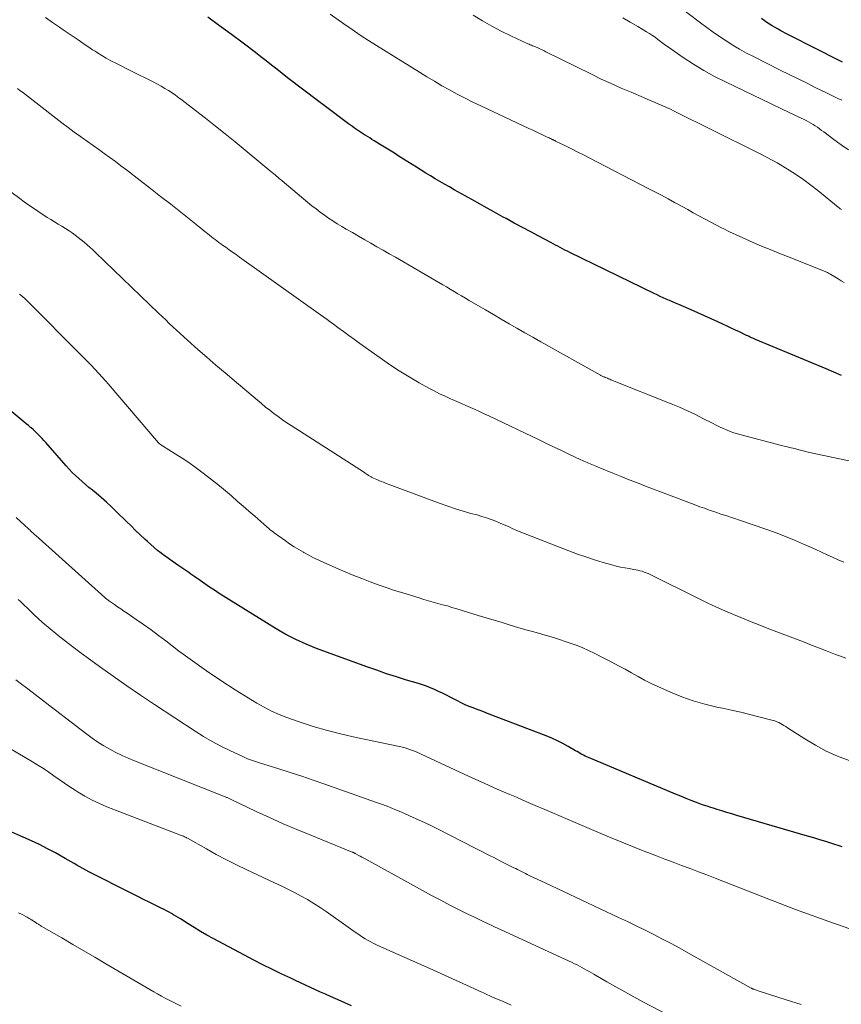
# Model space of a CAD drawing. Units: feet. Extents: x 1945000 to 1950000, y 580000 to 585007.
# Drawn here: x 1946222 to 1946339, y 582591 to 582731 of the extents above; entities that cross this region are included whole.
import ezdxf

# ---------------------------------------------------------------- set-up
doc = ezdxf.new("R2010")
doc.units = ezdxf.units.FT
doc.header["$LTSCALE"] = 100
doc.header["$MEASUREMENT"] = 0
doc.layers.add('CONTOUR INDEX', color=32, linetype='Continuous', lineweight=25)
doc.layers.add('CONTOUR INTERMEDIATE', color=40, linetype='Continuous', lineweight=15)

msp = doc.modelspace()

# ---------------------------------------------------------------- linework, layer by layer
at = {"layer": 'CONTOUR INDEX', "flags": 128}
for points, elevation in [([(1946338.69, 582679.96), (1946337.59, 582680.42), (1946336.5, 582680.88), (1946326.46, 582685.08), (1946326.27, 582685.16), (1946326.09, 582685.24), (1946325.9, 582685.32), (1946325.71, 582685.4), (1946325.53, 582685.49), (1946325.35, 582685.57), (1946325.16, 582685.65), (1946324.98, 582685.74), (1946324.17, 582686.13), (1946323.58, 582686.41), (1946322.99, 582686.69), (1946322.4, 582686.96), (1946321.81, 582687.24), (1946321.1, 582687.56), (1946320.15, 582688), (1946319.2, 582688.43), (1946318.24, 582688.85), (1946317.29, 582689.26), (1946315.52, 582690.02), (1946315.07, 582690.21), (1946314.63, 582690.41), (1946314.19, 582690.6), (1946313.75, 582690.8), (1946313.32, 582690.99), (1946312.88, 582691.19), (1946312.44, 582691.4), (1946312.01, 582691.61), (1946300.03, 582697.45), (1946299.69, 582697.62), (1946299.34, 582697.79), (1946299, 582697.97), (1946298.66, 582698.14), (1946298.32, 582698.32), (1946297.98, 582698.5), (1946297.65, 582698.68), (1946297.31, 582698.86), (1946295.64, 582699.75), (1946294.46, 582700.38), (1946293.29, 582701), (1946292.12, 582701.63), (1946290.95, 582702.26), (1946290.56, 582702.47), (1946289.2, 582703.22), (1946287.84, 582703.96), (1946286.49, 582704.72), (1946285.13, 582705.48), (1946283.56, 582706.37), (1946282.89, 582706.76), (1946282.22, 582707.14), (1946281.55, 582707.54), (1946280.88, 582707.93), (1946280.21, 582708.33), (1946279.55, 582708.74), (1946278.89, 582709.14), (1946278.23, 582709.56), (1946275.76, 582711.1), (1946275.06, 582711.54), (1946274.36, 582711.98), (1946273.66, 582712.42), (1946272.96, 582712.86), (1946272.21, 582713.32), (1946271.88, 582713.53), (1946271.55, 582713.73), (1946271.22, 582713.94), (1946270.89, 582714.14), (1946270.82, 582714.19), (1946270.53, 582714.37), (1946270.24, 582714.56), (1946269.95, 582714.75), (1946269.66, 582714.94), (1946269.38, 582715.14), (1946269.1, 582715.34), (1946268.82, 582715.54), (1946268.54, 582715.74), (1946261.4, 582721.11), (1946260.63, 582721.7), (1946259.86, 582722.29), (1946259.1, 582722.89), (1946258.34, 582723.49), (1946257.58, 582724.09), (1946256.82, 582724.69), (1946256.06, 582725.28), (1946255.29, 582725.87), (1946253.53, 582727.22), (1946251.87, 582728.46), (1946250.2, 582729.69), (1946248.51, 582730.89)], 980), ([(1946338.81, 582724.51), (1946334.41, 582726.74), (1946333.55, 582727.18), (1946332.68, 582727.62), (1946331.82, 582728.06), (1946330.96, 582728.51), (1946330.06, 582728.97), (1946329.65, 582729.19), (1946329.24, 582729.42), (1946328.84, 582729.66), (1946328.45, 582729.9), (1946328.07, 582730.16), (1946327.69, 582730.43), (1946327.31, 582730.71)], 1000), ([(1946338.79, 582612.88), (1946337.33, 582613.36), (1946336.47, 582613.64), (1946335.6, 582613.92), (1946334.73, 582614.18), (1946333.86, 582614.44), (1946323.78, 582617.38), (1946323.07, 582617.59), (1946322.37, 582617.79), (1946321.67, 582618.01), (1946320.97, 582618.22), (1946320.59, 582618.34), (1946320.08, 582618.5), (1946319.57, 582618.67), (1946319.06, 582618.85), (1946318.55, 582619.04), (1946318.06, 582619.22), (1946317.31, 582619.51), (1946316.56, 582619.8), (1946315.82, 582620.1), (1946315.08, 582620.41), (1946302.7, 582625.59), (1946302.46, 582625.69), (1946302.22, 582625.81), (1946301.98, 582625.93), (1946301.75, 582626.05), (1946301.52, 582626.19), (1946301.29, 582626.32), (1946301.06, 582626.45), (1946300.83, 582626.58), (1946299.79, 582627.18), (1946299.03, 582627.59), (1946298.26, 582627.98), (1946297.47, 582628.34), (1946296.67, 582628.67), (1946288.56, 582631.79), (1946287.99, 582632.01), (1946287.42, 582632.23), (1946286.84, 582632.44), (1946286.27, 582632.66), (1946285.7, 582632.88), (1946285.13, 582633.12), (1946284.58, 582633.38), (1946284.03, 582633.65), (1946283.01, 582634.18), (1946282.46, 582634.46), (1946281.91, 582634.74), (1946281.35, 582635.01), (1946280.79, 582635.27), (1946280.22, 582635.52), (1946279.65, 582635.75), (1946279.07, 582635.95), (1946278.48, 582636.14), (1946276.81, 582636.63), (1946275.38, 582637.07), (1946273.96, 582637.53), (1946272.55, 582638.01), (1946271.14, 582638.51), (1946263.98, 582641.12), (1946262.49, 582641.72), (1946261.04, 582642.37), (1946259.63, 582643.11), (1946258.25, 582643.91), (1946250.14, 582648.95), (1946249.45, 582649.39), (1946248.77, 582649.83), (1946248.1, 582650.29), (1946247.43, 582650.76), (1946246.68, 582651.3), (1946246.39, 582651.5), (1946246.11, 582651.7), (1946245.82, 582651.9), (1946245.54, 582652.09), (1946245.25, 582652.29), (1946244.96, 582652.49), (1946244.67, 582652.68), (1946244.38, 582652.88), (1946243.94, 582653.18), (1946243.43, 582653.54), (1946242.92, 582653.9), (1946242.43, 582654.26), (1946241.93, 582654.64), (1946241.89, 582654.67), (1946241.38, 582655.07), (1946240.89, 582655.48), (1946240.4, 582655.9), (1946239.92, 582656.34), (1946239.56, 582656.68), (1946238.9, 582657.3), (1946238.25, 582657.91), (1946237.61, 582658.54), (1946236.97, 582659.16), (1946235.5, 582660.61), (1946234.8, 582661.28), (1946234.09, 582661.94), (1946233.36, 582662.57), (1946232.61, 582663.2), (1946232.1, 582663.62), (1946231.61, 582664.03), (1946231.12, 582664.44), (1946230.64, 582664.85), (1946230.16, 582665.27), (1946229.69, 582665.7), (1946229.23, 582666.14), (1946228.79, 582666.6), (1946228.36, 582667.07), (1946225.45, 582670.42), (1946225.21, 582670.69), (1946224.96, 582670.97), (1946224.71, 582671.23), (1946224.45, 582671.5), (1946224.19, 582671.76), (1946223.92, 582672.01), (1946223.65, 582672.26), (1946223.37, 582672.49), (1946223.31, 582672.55), (1946222.99, 582672.81), (1946222.68, 582673.07), (1946222.36, 582673.33), (1946222.05, 582673.59), (1946220.34, 582675.03)], 960), ([(1946268.95, 582590.3), (1946267.48, 582590.94), (1946265.97, 582591.61), (1946265.26, 582591.93), (1946264.55, 582592.24), (1946263.84, 582592.56), (1946263.13, 582592.89), (1946262.42, 582593.22), (1946261.72, 582593.54), (1946261.01, 582593.87), (1946260.31, 582594.21), (1946259.03, 582594.81), (1946257.7, 582595.45), (1946256.37, 582596.11), (1946255.05, 582596.79), (1946253.73, 582597.48), (1946249.27, 582599.87), (1946248.37, 582600.36), (1946247.48, 582600.88), (1946246.59, 582601.41), (1946245.72, 582601.95), (1946244.62, 582602.66), (1946244.3, 582602.86), (1946243.98, 582603.06), (1946243.66, 582603.25), (1946243.33, 582603.44), (1946243, 582603.63), (1946242.66, 582603.81), (1946242.33, 582603.98), (1946241.99, 582604.15), (1946241.02, 582604.62), (1946240.19, 582605.02), (1946239.37, 582605.42), (1946238.55, 582605.83), (1946237.73, 582606.25), (1946231.6, 582609.36), (1946231.17, 582609.58), (1946230.74, 582609.81), (1946230.32, 582610.05), (1946229.9, 582610.29), (1946229.48, 582610.53), (1946229.06, 582610.78), (1946228.64, 582611.02), (1946228.21, 582611.25), (1946226.83, 582612.03), (1946225.71, 582612.63), (1946224.58, 582613.22), (1946223.43, 582613.77), (1946222.27, 582614.29), (1946214.44, 582617.71)], 940)]:
    msp.add_lwpolyline(points, dxfattribs=dict(at, elevation=elevation))
at = {"layer": 'CONTOUR INTERMEDIATE', "flags": 128}
for points, elevation in [([(1946338.71, 582719.08), (1946338.14, 582719.35), (1946337.57, 582719.62), (1946337.01, 582719.9), (1946336.44, 582720.18), (1946335.04, 582720.87), (1946333.78, 582721.5), (1946332.51, 582722.13), (1946331.25, 582722.76), (1946329.98, 582723.39), (1946326.14, 582725.3), (1946325.15, 582725.81), (1946324.17, 582726.35), (1946323.21, 582726.93), (1946322.26, 582727.53), (1946321.33, 582728.16), (1946320.41, 582728.79), (1946319.5, 582729.45), (1946318.6, 582730.12), (1946315.09, 582732.77)], 996), ([(1946341.59, 582667.44), (1946338.17, 582668.14), (1946336.16, 582668.57), (1946334.15, 582669.01), (1946332.16, 582669.49), (1946330.16, 582669.99), (1946324.42, 582671.48), (1946323.89, 582671.63), (1946323.37, 582671.8), (1946322.85, 582671.99), (1946322.34, 582672.2), (1946321.84, 582672.42), (1946321.34, 582672.65), (1946320.84, 582672.89), (1946320.35, 582673.14), (1946319.06, 582673.8), (1946317.92, 582674.37), (1946316.77, 582674.91), (1946315.61, 582675.42), (1946314.43, 582675.91), (1946305.88, 582679.34), (1946305.72, 582679.41), (1946305.55, 582679.47), (1946305.39, 582679.54), (1946305.23, 582679.6), (1946305.08, 582679.66), (1946304.99, 582679.7), (1946304.9, 582679.73), (1946304.81, 582679.77), (1946304.72, 582679.82), (1946304.64, 582679.86), (1946304.55, 582679.9), (1946304.46, 582679.95), (1946304.38, 582680), (1946295.89, 582684.75), (1946294.76, 582685.39), (1946293.64, 582686.02), (1946292.51, 582686.66), (1946291.39, 582687.31), (1946290.27, 582687.96), (1946289.15, 582688.61), (1946288.03, 582689.26), (1946286.92, 582689.91), (1946285.71, 582690.62), (1946285.17, 582690.94), (1946284.63, 582691.26), (1946284.1, 582691.57), (1946283.56, 582691.89), (1946283.02, 582692.21), (1946282.48, 582692.53), (1946281.94, 582692.84), (1946281.4, 582693.16), (1946275.22, 582696.75), (1946274.34, 582697.25), (1946273.47, 582697.75), (1946272.59, 582698.25), (1946271.71, 582698.75), (1946270.84, 582699.25), (1946269.96, 582699.75), (1946269.09, 582700.26), (1946268.22, 582700.77), (1946267.57, 582701.15), (1946266.94, 582701.53), (1946266.32, 582701.93), (1946265.71, 582702.34), (1946265.1, 582702.76), (1946264.51, 582703.19), (1946263.92, 582703.64), (1946263.34, 582704.09), (1946262.77, 582704.56), (1946259.08, 582707.64), (1946258.88, 582707.8), (1946258.68, 582707.97), (1946258.48, 582708.14), (1946258.28, 582708.31), (1946258.09, 582708.47), (1946257.89, 582708.64), (1946257.69, 582708.81), (1946257.49, 582708.97), (1946252.39, 582713.16), (1946251, 582714.3), (1946249.6, 582715.42), (1946248.19, 582716.53), (1946246.77, 582717.63), (1946244.88, 582719.09), (1946244.4, 582719.45), (1946243.92, 582719.8), (1946243.43, 582720.14), (1946242.93, 582720.47), (1946242.42, 582720.78), (1946241.9, 582721.08), (1946241.38, 582721.37), (1946240.85, 582721.64), (1946240.37, 582721.88), (1946239.6, 582722.27), (1946238.82, 582722.65), (1946238.05, 582723.04), (1946237.27, 582723.42), (1946236.09, 582724.01), (1946235.41, 582724.36), (1946234.74, 582724.71), (1946234.08, 582725.09), (1946233.43, 582725.47), (1946232.84, 582725.83), (1946232.49, 582726.05), (1946232.13, 582726.27), (1946231.79, 582726.5), (1946231.44, 582726.74), (1946231.09, 582726.97), (1946230.75, 582727.21), (1946230.4, 582727.44), (1946230.05, 582727.68), (1946229.63, 582727.96), (1946229.07, 582728.34), (1946228.52, 582728.72), (1946227.96, 582729.1), (1946227.4, 582729.48), (1946226.44, 582730.15), (1946225.41, 582730.87)], 976), ([(1946339.08, 582693.16), (1946338.64, 582693.42), (1946338.19, 582693.69), (1946337.74, 582693.96), (1946337.16, 582694.31), (1946337.01, 582694.4), (1946336.85, 582694.49), (1946336.69, 582694.57), (1946336.53, 582694.65), (1946336.36, 582694.73), (1946336.2, 582694.8), (1946336.03, 582694.87), (1946335.87, 582694.94), (1946330.98, 582696.86), (1946329.75, 582697.35), (1946328.54, 582697.85), (1946327.32, 582698.35), (1946326.11, 582698.87), (1946325.61, 582699.09), (1946324.66, 582699.51), (1946323.71, 582699.94), (1946322.77, 582700.39), (1946321.84, 582700.84), (1946321.6, 582700.96), (1946320.79, 582701.38), (1946319.98, 582701.79), (1946319.19, 582702.22), (1946318.39, 582702.66), (1946317.6, 582703.09), (1946316.8, 582703.53), (1946316.01, 582703.97), (1946315.21, 582704.41), (1946314.94, 582704.56), (1946314.01, 582705.06), (1946313.07, 582705.57), (1946312.13, 582706.06), (1946311.18, 582706.55), (1946302.78, 582710.89), (1946301.97, 582711.31), (1946301.15, 582711.72), (1946300.34, 582712.13), (1946299.52, 582712.54), (1946298.01, 582713.29), (1946297.95, 582713.32), (1946297.88, 582713.35), (1946297.82, 582713.38), (1946297.75, 582713.41), (1946297.69, 582713.44), (1946297.62, 582713.47), (1946297.56, 582713.5), (1946297.5, 582713.53), (1946297.35, 582713.6), (1946297.22, 582713.67), (1946297.08, 582713.73), (1946296.94, 582713.8), (1946296.81, 582713.86), (1946296.12, 582714.19), (1946295.64, 582714.41), (1946295.16, 582714.64), (1946294.68, 582714.87), (1946294.2, 582715.09), (1946287.36, 582718.29), (1946286.23, 582718.83), (1946285.12, 582719.39), (1946284.01, 582719.96), (1946282.92, 582720.55), (1946281.83, 582721.16), (1946280.75, 582721.79), (1946279.68, 582722.43), (1946278.62, 582723.08), (1946272.54, 582726.87), (1946271.37, 582727.61), (1946270.2, 582728.37), (1946269.04, 582729.15), (1946267.89, 582729.94), (1946265.93, 582731.32)], 984), ([(1946338.68, 582703.53), (1946338.51, 582703.65), (1946338.35, 582703.77), (1946338.19, 582703.9), (1946335.31, 582706.24), (1946334.33, 582707.01), (1946333.32, 582707.75), (1946332.29, 582708.46), (1946331.24, 582709.14), (1946329.99, 582709.91), (1946329.55, 582710.18), (1946329.1, 582710.43), (1946328.65, 582710.68), (1946328.2, 582710.91), (1946327.74, 582711.14), (1946327.28, 582711.37), (1946326.82, 582711.6), (1946326.36, 582711.83), (1946314.87, 582717.54), (1946314.33, 582717.8), (1946313.79, 582718.06), (1946313.25, 582718.31), (1946312.7, 582718.55), (1946312.15, 582718.79), (1946311.59, 582719.02), (1946311.04, 582719.25), (1946310.49, 582719.49), (1946308.74, 582720.22), (1946307.32, 582720.83), (1946305.9, 582721.45), (1946304.5, 582722.11), (1946303.11, 582722.78), (1946296.62, 582725.99), (1946296.37, 582726.11), (1946296.11, 582726.24), (1946295.85, 582726.36), (1946295.59, 582726.48), (1946295.4, 582726.57), (1946295.24, 582726.64), (1946295.07, 582726.72), (1946294.9, 582726.79), (1946294.74, 582726.85), (1946294.57, 582726.92), (1946294.4, 582726.99), (1946294.23, 582727.06), (1946294.07, 582727.13), (1946291.63, 582728.26), (1946290.26, 582728.93), (1946288.91, 582729.63), (1946287.59, 582730.39), (1946286.29, 582731.19)], 988), ([(1946339.67, 582712.02), (1946338.62, 582712.74), (1946337.59, 582713.49), (1946336.15, 582714.58), (1946335.86, 582714.8), (1946335.56, 582715.02), (1946335.26, 582715.24), (1946334.96, 582715.45), (1946334.65, 582715.65), (1946334.33, 582715.84), (1946334.01, 582716.02), (1946333.68, 582716.19), (1946333.35, 582716.35), (1946332.85, 582716.59), (1946332.35, 582716.83), (1946331.85, 582717.06), (1946331.35, 582717.3), (1946322.18, 582721.69), (1946320.63, 582722.47), (1946319.11, 582723.31), (1946317.62, 582724.22), (1946316.17, 582725.18), (1946314.09, 582726.62), (1946313.7, 582726.89), (1946313.31, 582727.17), (1946312.93, 582727.46), (1946312.54, 582727.75), (1946312.16, 582728.04), (1946311.77, 582728.31), (1946311.37, 582728.58), (1946310.96, 582728.83), (1946309.69, 582729.6), (1946308.63, 582730.21), (1946307.56, 582730.81)], 992), ([(1946339.01, 582653.4), (1946338.21, 582653.74), (1946337.42, 582654.09), (1946336.63, 582654.45), (1946335.84, 582654.81), (1946335.05, 582655.17), (1946334.26, 582655.53), (1946333.29, 582655.97), (1946332.01, 582656.53), (1946330.71, 582657.06), (1946329.4, 582657.56), (1946328.08, 582658.03), (1946324.03, 582659.41), (1946323.53, 582659.58), (1946323.03, 582659.75), (1946322.52, 582659.91), (1946322.02, 582660.08), (1946321.52, 582660.24), (1946321.02, 582660.41), (1946320.52, 582660.58), (1946320.02, 582660.75), (1946319.78, 582660.83), (1946319.17, 582661.05), (1946318.55, 582661.27), (1946317.94, 582661.5), (1946317.33, 582661.73), (1946310.8, 582664.21), (1946309.64, 582664.66), (1946308.48, 582665.12), (1946307.32, 582665.58), (1946306.16, 582666.04), (1946304.32, 582666.79), (1946304.08, 582666.89), (1946303.85, 582666.98), (1946303.62, 582667.08), (1946303.39, 582667.17), (1946303.15, 582667.27), (1946302.93, 582667.36), (1946302.7, 582667.46), (1946302.48, 582667.55), (1946302.25, 582667.65), (1946302.03, 582667.75), (1946301.81, 582667.85), (1946301.58, 582667.96), (1946299.9, 582668.76), (1946298.84, 582669.27), (1946297.78, 582669.77), (1946296.71, 582670.28), (1946295.65, 582670.79), (1946288.49, 582674.19), (1946287.84, 582674.5), (1946287.2, 582674.8), (1946286.55, 582675.09), (1946285.9, 582675.38), (1946285.25, 582675.67), (1946284.6, 582675.96), (1946283.95, 582676.24), (1946283.3, 582676.53), (1946283.04, 582676.64), (1946282.27, 582676.99), (1946281.5, 582677.35), (1946280.74, 582677.74), (1946279.99, 582678.14), (1946278.59, 582678.91), (1946277.16, 582679.73), (1946275.75, 582680.59), (1946274.37, 582681.49), (1946273.02, 582682.43), (1946270.14, 582684.51), (1946269.37, 582685.07), (1946268.59, 582685.63), (1946267.81, 582686.2), (1946267.04, 582686.77), (1946266.42, 582687.22), (1946265.95, 582687.56), (1946265.49, 582687.9), (1946265.02, 582688.23), (1946264.55, 582688.57), (1946253.03, 582696.78), (1946252.54, 582697.13), (1946252.05, 582697.48), (1946251.56, 582697.83), (1946251.07, 582698.18), (1946250.63, 582698.49), (1946250.36, 582698.68), (1946250.09, 582698.88), (1946249.82, 582699.08), (1946249.56, 582699.28), (1946249.29, 582699.48), (1946249.03, 582699.68), (1946248.77, 582699.89), (1946248.51, 582700.1), (1946248.28, 582700.28), (1946247.91, 582700.58), (1946247.54, 582700.88), (1946247.17, 582701.18), (1946246.8, 582701.48), (1946244.68, 582703.16), (1946243.24, 582704.29), (1946241.8, 582705.42), (1946240.36, 582706.55), (1946238.91, 582707.67), (1946236.95, 582709.18), (1946236.16, 582709.77), (1946235.38, 582710.36), (1946234.59, 582710.93), (1946233.79, 582711.51), (1946232.99, 582712.07), (1946232.19, 582712.64), (1946231.39, 582713.21), (1946230.59, 582713.79), (1946230.41, 582713.92), (1946229.52, 582714.57), (1946228.64, 582715.22), (1946227.76, 582715.88), (1946226.89, 582716.55), (1946222.15, 582720.23), (1946221.79, 582720.5), (1946221.43, 582720.76)], 972), ([(1946339.28, 582639.73), (1946338.56, 582640), (1946337.85, 582640.27), (1946337.14, 582640.55), (1946336.43, 582640.82), (1946335.56, 582641.15), (1946334.42, 582641.6), (1946333.28, 582642.04), (1946332.13, 582642.48), (1946330.99, 582642.91), (1946328.33, 582643.93), (1946327.08, 582644.41), (1946325.83, 582644.91), (1946324.58, 582645.41), (1946323.34, 582645.93), (1946322.1, 582646.46), (1946320.88, 582647), (1946319.66, 582647.58), (1946318.45, 582648.16), (1946311.47, 582651.63), (1946311.19, 582651.76), (1946310.9, 582651.88), (1946310.61, 582651.99), (1946310.31, 582652.09), (1946310.01, 582652.18), (1946309.7, 582652.25), (1946309.4, 582652.32), (1946309.09, 582652.37), (1946308.46, 582652.47), (1946307.84, 582652.57), (1946307.23, 582652.7), (1946306.61, 582652.84), (1946306, 582653.01), (1946304.75, 582653.36), (1946303.53, 582653.73), (1946302.31, 582654.13), (1946301.1, 582654.55), (1946299.9, 582655), (1946292.84, 582657.75), (1946292.5, 582657.89), (1946292.15, 582658.04), (1946291.82, 582658.19), (1946291.48, 582658.35), (1946291.15, 582658.51), (1946290.81, 582658.66), (1946290.47, 582658.81), (1946290.12, 582658.95), (1946289.5, 582659.2), (1946288.85, 582659.45), (1946288.18, 582659.68), (1946287.51, 582659.9), (1946286.83, 582660.1), (1946285.96, 582660.33), (1946284.86, 582660.66), (1946283.75, 582661), (1946282.66, 582661.37), (1946281.57, 582661.75), (1946273.82, 582664.63), (1946273.5, 582664.75), (1946273.18, 582664.88), (1946272.86, 582665.01), (1946272.55, 582665.15), (1946272.11, 582665.35), (1946272.01, 582665.39), (1946271.92, 582665.43), (1946271.83, 582665.48), (1946271.74, 582665.53), (1946271.65, 582665.58), (1946271.57, 582665.63), (1946271.48, 582665.68), (1946271.39, 582665.74), (1946271.31, 582665.8), (1946271.18, 582665.88), (1946271.05, 582665.96), (1946270.92, 582666.05), (1946270.79, 582666.13), (1946260.39, 582672.81), (1946259.76, 582673.23), (1946259.14, 582673.65), (1946258.53, 582674.09), (1946257.93, 582674.54), (1946257.33, 582675), (1946256.74, 582675.46), (1946256.16, 582675.94), (1946255.58, 582676.42), (1946252.26, 582679.23), (1946250.97, 582680.33), (1946249.68, 582681.43), (1946248.4, 582682.55), (1946247.12, 582683.66), (1946245.62, 582684.97), (1946245.1, 582685.44), (1946244.57, 582685.91), (1946244.06, 582686.39), (1946243.55, 582686.87), (1946243.04, 582687.36), (1946242.53, 582687.84), (1946242.02, 582688.33), (1946241.51, 582688.81), (1946232.53, 582697.44), (1946232.14, 582697.81), (1946231.74, 582698.18), (1946231.33, 582698.54), (1946230.92, 582698.9), (1946230.5, 582699.24), (1946230.08, 582699.58), (1946229.64, 582699.9), (1946229.2, 582700.21), (1946228.77, 582700.5), (1946228.27, 582700.83), (1946227.76, 582701.16), (1946227.24, 582701.48), (1946226.72, 582701.79), (1946226.2, 582702.11), (1946225.68, 582702.43), (1946225.17, 582702.76), (1946224.66, 582703.09), (1946224.35, 582703.3), (1946223.7, 582703.74), (1946223.05, 582704.19), (1946222.4, 582704.65), (1946221.76, 582705.12), (1946213.51, 582711.2)], 968), ([(1946339.76, 582625.16), (1946338.13, 582625.8), (1946336.52, 582626.52), (1946334.98, 582627.34), (1946333.47, 582628.25), (1946330.99, 582629.85), (1946330.75, 582630), (1946330.5, 582630.16), (1946330.26, 582630.3), (1946330.01, 582630.45), (1946329.75, 582630.58), (1946329.49, 582630.7), (1946329.22, 582630.8), (1946328.95, 582630.88), (1946326.93, 582631.41), (1946325.64, 582631.74), (1946324.34, 582632.05), (1946323.04, 582632.35), (1946321.74, 582632.62), (1946320.94, 582632.79), (1946319.25, 582633.19), (1946317.59, 582633.67), (1946315.96, 582634.25), (1946314.35, 582634.9), (1946312.57, 582635.69), (1946311.61, 582636.14), (1946310.66, 582636.61), (1946309.73, 582637.11), (1946308.81, 582637.63), (1946307.89, 582638.15), (1946306.96, 582638.66), (1946306.02, 582639.16), (1946305.08, 582639.64), (1946303.48, 582640.44), (1946302.68, 582640.82), (1946301.87, 582641.19), (1946301.05, 582641.52), (1946300.22, 582641.83), (1946299.38, 582642.13), (1946298.54, 582642.41), (1946297.69, 582642.67), (1946296.84, 582642.92), (1946296.05, 582643.14), (1946294.91, 582643.46), (1946293.78, 582643.79), (1946292.65, 582644.12), (1946291.52, 582644.45), (1946290.39, 582644.79), (1946289.26, 582645.13), (1946288.13, 582645.47), (1946287, 582645.81), (1946283.93, 582646.76), (1946283.26, 582646.96), (1946282.6, 582647.16), (1946281.93, 582647.34), (1946281.26, 582647.53), (1946280.59, 582647.71), (1946279.92, 582647.9), (1946279.25, 582648.1), (1946278.59, 582648.3), (1946276.25, 582649.01), (1946275.08, 582649.38), (1946273.91, 582649.77), (1946272.75, 582650.18), (1946271.6, 582650.6), (1946270.45, 582651.05), (1946269.31, 582651.5), (1946268.18, 582651.97), (1946267.05, 582652.46), (1946265.02, 582653.34), (1946264.3, 582653.67), (1946263.58, 582654.02), (1946262.87, 582654.39), (1946262.18, 582654.77), (1946262.14, 582654.79), (1946261.47, 582655.18), (1946260.81, 582655.59), (1946260.16, 582656.02), (1946259.52, 582656.45), (1946258.71, 582657.02), (1946258.48, 582657.19), (1946258.25, 582657.35), (1946258.02, 582657.52), (1946257.8, 582657.7), (1946257.57, 582657.87), (1946257.35, 582658.05), (1946257.14, 582658.24), (1946256.92, 582658.42), (1946255.19, 582659.93), (1946254.36, 582660.65), (1946253.54, 582661.37), (1946252.71, 582662.09), (1946251.88, 582662.81), (1946251.05, 582663.53), (1946250.2, 582664.23), (1946249.35, 582664.91), (1946248.48, 582665.59), (1946247.66, 582666.2), (1946246.74, 582666.89), (1946245.8, 582667.55), (1946244.85, 582668.19), (1946243.88, 582668.8), (1946242.06, 582669.92), (1946241.99, 582669.97), (1946241.92, 582670.01), (1946241.85, 582670.06), (1946241.78, 582670.11), (1946241.68, 582670.19), (1946241.67, 582670.2), (1946241.65, 582670.21), (1946241.64, 582670.23), (1946241.56, 582670.3), (1946241.52, 582670.34), (1946241.51, 582670.36), (1946234.33, 582678.77), (1946234.28, 582678.82), (1946234.24, 582678.87), (1946234.19, 582678.92), (1946234.15, 582678.98), (1946234.1, 582679.03), (1946234.05, 582679.08), (1946234.01, 582679.14), (1946233.96, 582679.19), (1946232.99, 582680.24), (1946232.45, 582680.82), (1946231.91, 582681.39), (1946231.36, 582681.96), (1946230.81, 582682.52), (1946222.55, 582690.83), (1946222.15, 582691.19), (1946221.74, 582691.53)], 964), ([(1946348.03, 582598.39), (1946336.89, 582602.3), (1946334.52, 582603.15), (1946332.16, 582604.01), (1946329.81, 582604.89), (1946327.47, 582605.8), (1946320.7, 582608.45), (1946319.51, 582608.91), (1946318.32, 582609.37), (1946317.13, 582609.82), (1946315.93, 582610.26), (1946314.73, 582610.71), (1946313.54, 582611.16), (1946312.34, 582611.61), (1946311.15, 582612.08), (1946310.48, 582612.34), (1946308.96, 582612.94), (1946307.44, 582613.55), (1946305.93, 582614.18), (1946304.42, 582614.81), (1946297.82, 582617.64), (1946296.47, 582618.22), (1946295.12, 582618.79), (1946293.77, 582619.37), (1946292.42, 582619.95), (1946291.51, 582620.33), (1946289.71, 582621.11), (1946287.92, 582621.9), (1946286.14, 582622.71), (1946284.36, 582623.54), (1946278.9, 582626.09), (1946278.52, 582626.26), (1946278.15, 582626.43), (1946277.77, 582626.58), (1946277.38, 582626.72), (1946277, 582626.86), (1946276.61, 582626.98), (1946276.21, 582627.08), (1946275.81, 582627.17), (1946269.63, 582628.44), (1946267.57, 582628.91), (1946265.53, 582629.43), (1946263.51, 582630.03), (1946261.5, 582630.69), (1946259.75, 582631.31), (1946258.65, 582631.74), (1946257.57, 582632.21), (1946256.52, 582632.76), (1946255.5, 582633.35), (1946252.42, 582635.25), (1946250.36, 582636.57), (1946248.33, 582637.93), (1946246.33, 582639.35), (1946244.37, 582640.8), (1946242.56, 582642.18), (1946241.51, 582642.97), (1946240.46, 582643.75), (1946239.39, 582644.51), (1946238.31, 582645.26), (1946237.04, 582646.13), (1946236.59, 582646.44), (1946236.14, 582646.74), (1946235.69, 582647.05), (1946235.25, 582647.35), (1946234.52, 582647.85), (1946234.43, 582647.91), (1946234.35, 582647.97), (1946234.27, 582648.03), (1946234.19, 582648.09), (1946234.11, 582648.16), (1946234.03, 582648.23), (1946233.95, 582648.29), (1946233.88, 582648.36), (1946224.03, 582657.17), (1946223.9, 582657.3), (1946223.76, 582657.42), (1946223.63, 582657.54), (1946223.49, 582657.67), (1946223.36, 582657.79), (1946223.23, 582657.92), (1946223.09, 582658.04), (1946222.96, 582658.16), (1946221.9, 582659.13), (1946221.23, 582659.73)], 956), ([(1946332.95, 582590.47), (1946330.83, 582591.15), (1946326.82, 582592.44), (1946326.7, 582592.47), (1946326.58, 582592.51), (1946326.47, 582592.55), (1946326.35, 582592.59), (1946326.21, 582592.64), (1946326.16, 582592.65), (1946326.12, 582592.67), (1946326.07, 582592.69), (1946326.02, 582592.71), (1946325.97, 582592.73), (1946325.93, 582592.76), (1946325.88, 582592.78), (1946325.83, 582592.81), (1946316.9, 582597.8), (1946315.68, 582598.47), (1946314.45, 582599.14), (1946313.22, 582599.78), (1946311.98, 582600.42), (1946310.73, 582601.05), (1946309.48, 582601.66), (1946308.23, 582602.27), (1946306.97, 582602.87), (1946296.52, 582607.76), (1946296, 582608), (1946295.48, 582608.25), (1946294.97, 582608.49), (1946294.45, 582608.74), (1946293.97, 582608.98), (1946293.7, 582609.11), (1946293.42, 582609.25), (1946293.15, 582609.38), (1946292.88, 582609.52), (1946292.6, 582609.66), (1946292.33, 582609.8), (1946292.06, 582609.93), (1946291.78, 582610.07), (1946290.37, 582610.79), (1946289.39, 582611.28), (1946288.41, 582611.78), (1946287.43, 582612.28), (1946286.45, 582612.77), (1946281.2, 582615.44), (1946280.06, 582616.01), (1946278.92, 582616.56), (1946277.76, 582617.08), (1946276.6, 582617.59), (1946275.99, 582617.86), (1946275.13, 582618.22), (1946274.26, 582618.57), (1946273.38, 582618.9), (1946272.5, 582619.22), (1946265.16, 582621.81), (1946263.53, 582622.38), (1946261.89, 582622.93), (1946260.25, 582623.47), (1946258.61, 582623.99), (1946255.89, 582624.84), (1946255.6, 582624.93), (1946255.32, 582625.03), (1946255.03, 582625.12), (1946254.74, 582625.22), (1946254.46, 582625.32), (1946254.18, 582625.43), (1946253.9, 582625.55), (1946253.62, 582625.68), (1946251.63, 582626.62), (1946250.37, 582627.24), (1946249.13, 582627.9), (1946247.92, 582628.61), (1946246.73, 582629.36), (1946240.91, 582633.16), (1946238.94, 582634.48), (1946236.98, 582635.81), (1946235.03, 582637.17), (1946233.11, 582638.56), (1946231.35, 582639.83), (1946230.31, 582640.6), (1946229.29, 582641.37), (1946228.27, 582642.15), (1946227.25, 582642.95), (1946226.9, 582643.23), (1946226.08, 582643.9), (1946225.27, 582644.58), (1946224.48, 582645.29), (1946223.7, 582646.01), (1946222.8, 582646.88), (1946222.48, 582647.18), (1946222.17, 582647.49), (1946221.86, 582647.79), (1946221.55, 582648.09)], 952), ([(1946315.17, 582588.39), (1946310.44, 582590.88), (1946309.15, 582591.57), (1946307.86, 582592.28), (1946306.58, 582592.99), (1946305.3, 582593.72), (1946303.44, 582594.8), (1946303.1, 582594.99), (1946302.76, 582595.19), (1946302.42, 582595.37), (1946302.08, 582595.56), (1946301.74, 582595.75), (1946301.39, 582595.92), (1946301.05, 582596.1), (1946300.7, 582596.27), (1946300.36, 582596.43), (1946299.84, 582596.68), (1946299.31, 582596.93), (1946298.79, 582597.17), (1946298.27, 582597.42), (1946290.18, 582601.15), (1946289.42, 582601.5), (1946288.65, 582601.86), (1946287.88, 582602.21), (1946287.12, 582602.57), (1946286.35, 582602.93), (1946285.59, 582603.3), (1946284.83, 582603.68), (1946284.08, 582604.06), (1946282.96, 582604.62), (1946281.66, 582605.3), (1946280.36, 582605.98), (1946279.06, 582606.67), (1946277.77, 582607.38), (1946270.98, 582611.13), (1946270.72, 582611.27), (1946270.45, 582611.42), (1946270.19, 582611.57), (1946269.92, 582611.72), (1946269.5, 582611.95), (1946269.45, 582611.98), (1946269.4, 582612.01), (1946269.34, 582612.04), (1946269.29, 582612.06), (1946269.23, 582612.09), (1946269.18, 582612.11), (1946269.13, 582612.14), (1946269.07, 582612.16), (1946263.16, 582614.54), (1946261.2, 582615.35), (1946259.25, 582616.19), (1946257.32, 582617.06), (1946255.39, 582617.95), (1946251.75, 582619.69), (1946251.65, 582619.73), (1946251.56, 582619.77), (1946251.46, 582619.82), (1946251.37, 582619.86), (1946251.27, 582619.9), (1946251.18, 582619.94), (1946251.08, 582619.98), (1946250.98, 582620.02), (1946238.11, 582625.13), (1946237.21, 582625.51), (1946236.32, 582625.91), (1946235.44, 582626.34), (1946234.57, 582626.8), (1946233.72, 582627.29), (1946232.89, 582627.81), (1946232.08, 582628.36), (1946231.29, 582628.94), (1946226.06, 582632.95), (1946225.01, 582633.76), (1946223.95, 582634.56), (1946222.9, 582635.37), (1946221.84, 582636.17), (1946221.2, 582636.65)], 948), ([(1946291.69, 582590.38), (1946290.95, 582590.71), (1946290.21, 582591.03), (1946289.13, 582591.49), (1946288.93, 582591.58), (1946288.73, 582591.67), (1946288.53, 582591.76), (1946288.33, 582591.85), (1946288.13, 582591.94), (1946287.93, 582592.03), (1946287.73, 582592.12), (1946287.53, 582592.21), (1946284.79, 582593.46), (1946283.23, 582594.18), (1946281.66, 582594.89), (1946280.09, 582595.6), (1946278.51, 582596.3), (1946272.72, 582598.89), (1946272.34, 582599.06), (1946271.97, 582599.24), (1946271.61, 582599.43), (1946271.24, 582599.63), (1946270.89, 582599.83), (1946270.54, 582600.05), (1946270.19, 582600.28), (1946269.85, 582600.51), (1946269.5, 582600.76), (1946269.16, 582601.01), (1946268.82, 582601.25), (1946268.47, 582601.49), (1946265.36, 582603.7), (1946264.49, 582604.29), (1946263.61, 582604.86), (1946262.7, 582605.39), (1946261.79, 582605.9), (1946260.86, 582606.39), (1946259.92, 582606.87), (1946258.98, 582607.34), (1946258.03, 582607.79), (1946254.07, 582609.64), (1946252.61, 582610.35), (1946251.16, 582611.07), (1946249.73, 582611.83), (1946248.31, 582612.61), (1946245.61, 582614.13), (1946245.55, 582614.17), (1946245.48, 582614.2), (1946245.42, 582614.23), (1946245.36, 582614.26), (1946245.21, 582614.34), (1946245.07, 582614.4), (1946244.92, 582614.46), (1946244.78, 582614.52), (1946244.64, 582614.58), (1946234.16, 582618.61), (1946233.09, 582619.05), (1946232.05, 582619.54), (1946231.04, 582620.09), (1946230.05, 582620.68), (1946229.64, 582620.94), (1946228.88, 582621.44), (1946228.12, 582621.95), (1946227.37, 582622.47), (1946226.63, 582623), (1946225.88, 582623.53), (1946225.12, 582624.04), (1946224.35, 582624.53), (1946223.57, 582625), (1946213.11, 582631.15)], 944), ([(1946244.72, 582590.25), (1946244.15, 582590.52), (1946243.59, 582590.8), (1946243.03, 582591.09), (1946242.47, 582591.38), (1946241.91, 582591.68), (1946241.36, 582591.99), (1946240.82, 582592.3), (1946234.03, 582596.28), (1946232.46, 582597.2), (1946230.9, 582598.11), (1946229.33, 582599.03), (1946227.76, 582599.94), (1946224.82, 582601.64), (1946224.72, 582601.7), (1946224.61, 582601.76), (1946224.51, 582601.82), (1946224.41, 582601.88), (1946224.31, 582601.94), (1946224.21, 582602.01), (1946224.11, 582602.07), (1946224.01, 582602.14), (1946223.96, 582602.18), (1946223.84, 582602.26), (1946223.72, 582602.35), (1946223.59, 582602.43), (1946223.46, 582602.51), (1946223.42, 582602.54), (1946223.27, 582602.63), (1946223.12, 582602.71), (1946222.97, 582602.8), (1946222.82, 582602.88), (1946222.09, 582603.26), (1946221.57, 582603.53)], 936)]:
    msp.add_lwpolyline(points, dxfattribs=dict(at, elevation=elevation))

doc.saveas('drawing.dxf')
